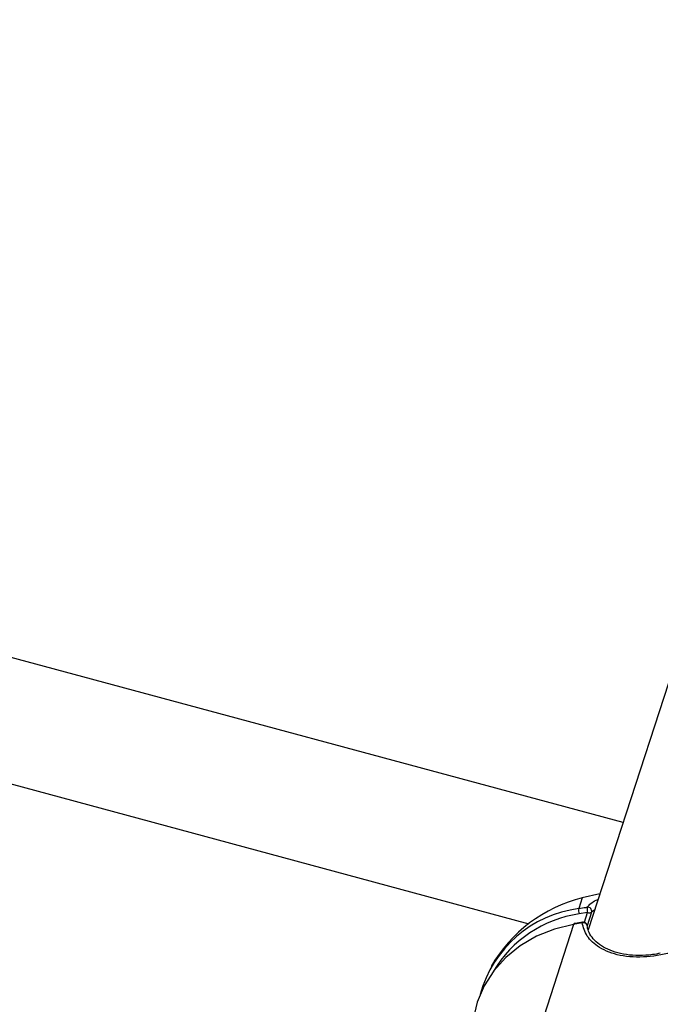
# Model space of a CAD drawing. Units: millimetres. Extents: x -9375 to 8437, y -9096 to 7033.
# Drawn here: x -3012 to -2929, y -2151 to -2022 of the extents above; entities that cross this region are included whole.
import ezdxf

# ---------------------------------------------------------------- set-up
doc = ezdxf.new("R2010")
doc.units = ezdxf.units.MM

msp = doc.modelspace()

# ---------------------------------------------------------------- linework, layer by layer
at = {"color": 7, "linetype": 'Continuous', "lineweight": 25}
for p, q in [((-2933.5, -2127.09), (-3323.09, -2021.95)), ((-3326.59, -2037.58), (-2945.85, -2140.33)), ((-2921.47, -2090.06), (-2938.07, -2141.15)), ((-2936.54, -2136.44), (-2938.85, -2136.96)), ((-2938.85, -2136.96), (-2939.3, -2138.35)), ((-2938.14, -2138.87), (-2939.25, -2139.05)), ((-2938.56, -2140.15), (-2938.14, -2138.87)), ((-2937.62, -2138.82), (-2938.2, -2140.61)), ((-2937.21, -2138.5), (-2937.62, -2138.82)), ((-2939.98, -2140.42), (-2948.82, -2167.64))]:
    msp.add_line(p, q, dxfattribs=at)
at = {"color": 7, "linetype": 'Continuous', "lineweight": 25, "flags": 128}
msp.add_lwpolyline([(-2939.98, -2140.42), (-2942.49, -2141.04), (-2944.84, -2141.98), (-2946.97, -2143.22), (-2948.85, -2144.74), (-2950.44, -2146.5), (-2951.69, -2148.47), (-2952.59, -2150.6), (-2953.12, -2152.85), (-2953.18, -2153.35)], dxfattribs=at)
at = {"color": 7, "linetype": 'Continuous', "lineweight": 25}
for centre, radius, start, end in [((-2934.29, -2155.4), 19, 103.8908, 150.2019), ((-2937.33, -2153.66), 15.43, 97.3458, 164.6855), ((-2936.95, -2154.64), 15.76, 98.3957, 149.1484), ((-2938.13, -2138.62), 1.21, 167.2392, 200.9715), ((-2936.96, -2138.45), 1.26, 167.1124, 199.5642), ((-2938.15, -2138.71), 0.547, 348.3372, 93.4223), ((-2937.92, -2138.38), 0.533, 245.1319, 304.6072), ((-2939.87, -2140.42), 0.111, 116.3506, 179.2393), ((-2938.75, -2140.23), 0.105, 112.6719, 180.0984), ((-2938.68, -2140.67), 0.473, 11.3792, 111.5449), ((-2938.72, -2140.63), 0.5, 72, 98.9592), ((-2938.72, -2140.63), 0.5, 5.7637, 72)]:
    msp.add_arc(centre, radius, start, end, dxfattribs=at)
for points, knots in [([(-2938.19, -2138.17), (-2937.89, -2137.83), (-2937.54, -2137.43), (-2936.86, -2137.18), (-2936.77, -2137.14)], [0, 0, 0, 0, 0.858368, 1, 1, 1, 1]), ([(-2939.3, -2138.35), (-2938.99, -2138.3), (-2938.62, -2138.23), (-2938.24, -2138.18), (-2938.19, -2138.17)], [0, 0, 0, 0, 0.8463637, 1, 1, 1, 1]), ([(-2938.86, -2140.23), (-2939.17, -2140.28), (-2939.55, -2140.34), (-2939.92, -2140.41), (-2939.98, -2140.42)], [0, 0, 0, 0, 0.846364, 1, 1, 1, 1]), ([(-2938.79, -2140.15), (-2939.12, -2140.19), (-2939.49, -2140.23), (-2939.86, -2140.31), (-2939.92, -2140.32)], [0, 0, 0, 0, 0.86249, 1, 1, 1, 1]), ([(-2920.19, -2140.06), (-2920.37, -2140.27), (-2920.95, -2140.96), (-2922.49, -2142.14), (-2924.64, -2143.25), (-2927.31, -2144.2), (-2929.8, -2144.69), (-2932.2, -2144.73), (-2934.4, -2144.46), (-2936.64, -2143.6), (-2938.4, -2141.97), (-2938.7, -2140.82), (-2938.86, -2140.23)], [0, 0, 0, 0, 0.0478659, 0.1533596, 0.2695124, 0.3450524, 0.4875434, 0.5591732, 0.630745, 0.7619464, 0.8795619, 1, 1, 1, 1]), ([(-2928.63, -2144.2), (-2928.97, -2144.27), (-2929.9, -2144.45), (-2931.41, -2144.53), (-2933.07, -2144.43), (-2934.57, -2144.09), (-2935.84, -2143.57), (-2936.86, -2142.9), (-2937.61, -2142.12), (-2938.08, -2141.32), (-2938.17, -2140.82), (-2938.21, -2140.58)], [0, 0, 0, 0, 0.0727526, 0.199496, 0.3232068, 0.4420816, 0.5575601, 0.6704961, 0.7826286, 0.8962227, 1, 1, 1, 1])]:
    msp.add_open_spline(points, degree=3, knots=knots, dxfattribs=at)

doc.saveas('drawing.dxf')
